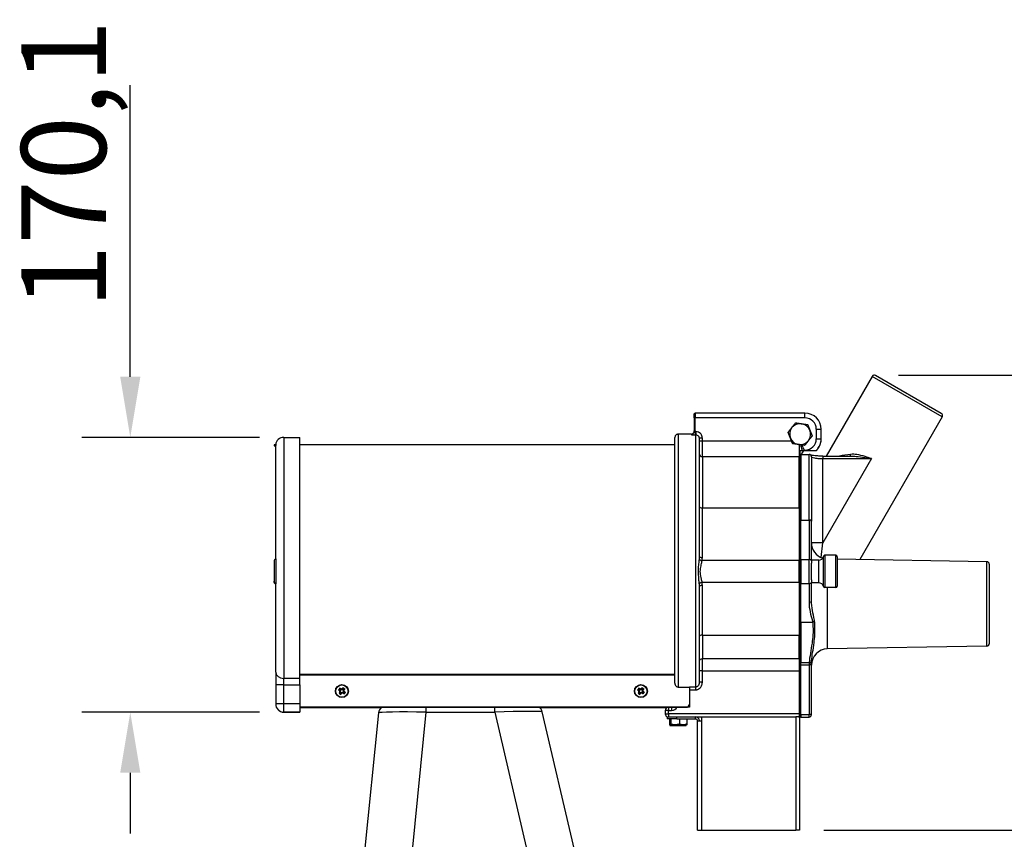
# Model space of a CAD drawing. Units: millimetres. Extents: x 50726 to 52738, y 2278 to 3965.
# Drawn here: x 51480 to 52090, y 3458 to 3965 of the extents above; entities that cross this region are included whole.
import ezdxf

# ---------------------------------------------------------------- set-up
doc = ezdxf.new("R2010")
doc.units = ezdxf.units.MM
doc.header["$LTSCALE"] = 15
doc.layers.add('B2 linhas de cota', color=7, linetype='Continuous', lineweight=25)
doc.styles.add('3_5', font='isocpeur.ttf')
doc.dimstyles.new('Siemsen Cota', dxfattribs={"dimscale": 15, "dimtxt": 3.5, "dimasz": 2.5, "dimexe": 2, "dimexo": 1, "dimgap": 0.3, "dimtad": 1, "dimdec": 1, "dimrnd": 1e-08, "dimtxsty": '3_5', "dimcen": 0.09, "dimdle": 10, "dimclrd": 7, "dimclre": 7, "dimclrt": 7, "dimadec": 0, "dimazin": 2, "dimtfac": 0.714286, "dimtdec": 3, "dimtmove": 0, "dimatfit": 3, "dimfxl": 0, "dimtolj": 1, "dimtzin": 0, "dimlwd": -1, "dimlwe": -1, "dimarcsym": 0})

# ---------------------------------------------------------------- blocks, each defined once
blk = doc.blocks.new('*D68')
at = {"layer": 'B2 linhas de cota', "color": 7}
for p, q in [((52024.2, 3744.98), (52413.68, 3744.98)), ((52383.68, 3707.48), (52383.68, 3390.2)), ((52002.8, 3352.7), (52413.68, 3352.7))]:
    blk.add_line(p, q, dxfattribs=at)
for points in [[(52377.43, 3707.48), (52389.93, 3707.48), (52383.68, 3744.98)], [(52377.43, 3390.2), (52389.93, 3390.2), (52383.68, 3352.7)]]:
    blk.add_solid(points, dxfattribs=at)
at = {"layer": 'Defpoints', "color": 0}
for p in [(52009.2, 3744.98), (51987.8, 3352.7), (52383.68, 3352.7)]:
    blk.add_point(p, dxfattribs=at)
at = {"layer": 'B2 linhas de cota', "color": 7, "insert": (52316.18, 3471.4), "char_height": 52.5, "attachment_point": 1, "rotation": 90, "style": '3_5'}
blk.add_mtext('\\A1;392,3', dxfattribs=at)
blk = doc.blocks.new('*D74')
at = {"layer": 'B2 linhas de cota', "color": 7}
for p, q in [((51548.83, 3744), (51548.83, 3924.37)), ((51628.8, 3706.5), (51518.83, 3706.5)), ((51628.8, 3536.43), (51518.83, 3536.43)), ((51548.83, 3498.93), (51548.83, 3461.43))]:
    blk.add_line(p, q, dxfattribs=at)
for points in [[(51542.58, 3744), (51555.08, 3744), (51548.83, 3706.5)], [(51542.58, 3498.93), (51555.08, 3498.93), (51548.83, 3536.43)]]:
    blk.add_solid(points, dxfattribs=at)
at = {"layer": 'Defpoints', "color": 0}
for p in [(51643.8, 3706.5), (51548.83, 3536.43), (51643.8, 3536.43)]:
    blk.add_point(p, dxfattribs=at)
at = {"layer": 'B2 linhas de cota', "color": 7, "insert": (51481.33, 3786), "char_height": 52.5, "attachment_point": 1, "rotation": 90, "style": '3_5'}
blk.add_mtext('\\A1;170,1', dxfattribs=at)
blk = doc.blocks.new('*D78')
at = {"layer": 'B2 linhas de cota', "color": 7}
for p, q in [((52197.68, 3501), (52197.68, 3538.5)), ((51978, 3463.5), (52227.68, 3463.5)), ((52002.8, 3352.7), (52227.68, 3352.7)), ((52197.68, 3315.2), (52197.68, 3128.9))]:
    blk.add_line(p, q, dxfattribs=at)
for points in [[(52191.43, 3501), (52203.93, 3501), (52197.68, 3463.5)], [(52191.43, 3315.2), (52203.93, 3315.2), (52197.68, 3352.7)]]:
    blk.add_solid(points, dxfattribs=at)
at = {"layer": 'Defpoints', "color": 0}
for p in [(51963, 3463.5), (51987.8, 3352.7), (52197.68, 3352.7)]:
    blk.add_point(p, dxfattribs=at)
at = {"layer": 'B2 linhas de cota', "color": 7, "insert": (52130.18, 3133.4), "char_height": 52.5, "attachment_point": 1, "rotation": 90, "style": '3_5'}
blk.add_mtext('\\A1;110,8', dxfattribs=at)

msp = doc.modelspace()

# ---------------------------------------------------------------- linework, layer by layer
for p, q in [((52007.9, 3744.23), (51979.4, 3694.86)), ((52051.2, 3719.23), (52007.9, 3744.23)), ((52050.65, 3721.27), (52009.95, 3744.77)), ((51897.8, 3718.5), (51897.8, 3721)), ((51897.8, 3718.5), (51897.8, 3710.25)), ((51898.3, 3718.5), (51897.8, 3718.5)), ((51898.3, 3721.5), (51898.3, 3718.5)), ((51966.3, 3721.5), (51898.3, 3721.5)), ((51898.3, 3710.03), (51898.3, 3718.5)), ((51966.3, 3718.5), (51898.3, 3718.5)), ((51966.3, 3718.5), (51966.3, 3721.5)), ((52051.2, 3719.23), (52000.21, 3630.91)), ((51973.3, 3711.5), (51973.3, 3705.55)), ((51973.3, 3711.5), (51976.3, 3711.5)), ((51976.3, 3705.55), (51976.3, 3711.5)), ((51643.8, 3706.5), (51653.8, 3706.5)), ((51643.8, 3706.5), (51643.8, 3557.31)), ((51653.8, 3557.31), (51653.8, 3706.5)), ((51885.8, 3554.41), (51885.8, 3706.5)), ((51887.8, 3708.42), (51887.8, 3552.02)), ((51895.8, 3708.5), (51895.55, 3708.5)), ((51895.8, 3708.26), (51895.8, 3708.5)), ((51898.3, 3710.03), (51898.3, 3708.04)), ((51898.8, 3710.03), (51898.3, 3710.03)), ((51898.3, 3708.04), (51898.8, 3708.04)), ((51898.8, 3710.03), (51898.8, 3708.04)), ((51898.8, 3551.97), (51898.8, 3708.04)), ((51902.8, 3706.01), (51900.8, 3706.01)), ((51900.8, 3706.01), (51900.8, 3633.16)), ((51902.8, 3704.23), (51900.8, 3704.23)), ((51902.8, 3704.23), (51902.8, 3706.01)), ((51902.8, 3694.44), (51902.8, 3704.23)), ((51958.01, 3704.23), (51902.8, 3704.23)), ((51973.3, 3705.55), (51976.3, 3705.55)), ((51976.3, 3705.46), (51976.3, 3705.55)), ((51976.3, 3705.46), (51976.3, 3705.46)), ((51637.8, 3701.9), (51637.8, 3701.68)), ((51638.81, 3701.9), (51637.8, 3701.9)), ((51637.8, 3701.68), (51637.8, 3701.28)), ((51637.8, 3701.26), (51637.8, 3701.28)), ((51638.8, 3631.35), (51638.8, 3701.12)), ((51638.81, 3701.9), (51638.81, 3701.53)), ((51885.8, 3701.9), (51653.8, 3701.9)), ((51962.8, 3702), (51962.8, 3694.44)), ((51963.3, 3698.38), (51964.47, 3698.38)), ((51963.3, 3694.38), (51963.3, 3698.38)), ((51964.47, 3698.38), (51965.28, 3698.38)), ((51965.81, 3698.55), (51965.28, 3698.38)), ((51965.28, 3698.38), (51965.9, 3698.38)), ((51966.3, 3698.55), (51965.81, 3698.55)), ((51965.9, 3698.38), (51966.3, 3698.38)), ((51966.3, 3698.55), (51966.3, 3698.38)), ((51966.3, 3698.38), (51973.26, 3698.38)), ((51973.26, 3698.38), (51973.36, 3698.38)), ((51975.08, 3700.69), (51975.05, 3700.71)), ((51902.8, 3694.44), (51902.8, 3662.82)), ((51962.8, 3694.44), (51902.8, 3694.44)), ((51962.8, 3662.82), (51962.8, 3694.44)), ((51963.3, 3694.38), (51963.3, 3662.78)), ((51963.8, 3695.97), (51963.8, 3655.35)), ((51963.8, 3695.97), (51968.8, 3695.97)), ((51968.8, 3655.35), (51968.8, 3695.97)), ((51970.3, 3694.47), (51970.3, 3654.69)), ((51977.3, 3694.86), (51977.3, 3693.36)), ((51977.3, 3694.86), (51994.99, 3694.86)), ((51977.3, 3693.36), (52007.4, 3693.36)), ((52007.4, 3693.36), (51977.3, 3641.23)), ((51977.3, 3641.23), (51977.3, 3693.36)), ((51902.8, 3632.08), (51902.8, 3662.82)), ((51902.8, 3662.82), (51962.8, 3662.82)), ((51962.8, 3662.82), (51962.8, 3630.28)), ((51963.3, 3652.31), (51963.3, 3662.78)), ((51963.3, 3642.47), (51963.3, 3652.07)), ((51963.3, 3652.07), (51963.45, 3652.07)), ((51963.8, 3630.91), (51963.8, 3655.35)), ((51963.8, 3655.35), (51968.8, 3655.35)), ((51968.8, 3655.35), (51968.8, 3630.91)), ((51970.3, 3654.49), (51970.3, 3654.69)), ((51970.3, 3630.05), (51970.3, 3654.49)), ((51963.3, 3642.47), (51963.3, 3630.86)), ((51977.3, 3641.23), (51970.3, 3641.23)), ((51976.38, 3632.06), (51977.3, 3641.23)), ((51638.81, 3631.36), (51638.81, 3615.87)), ((51977.7, 3614.25), (51977.7, 3632.75)), ((51978.67, 3633.5), (51978.67, 3613.5)), ((51985.3, 3633.5), (51978.67, 3633.5)), ((51985.3, 3613.5), (51985.3, 3633.5)), ((51986.3, 3632.5), (51986.3, 3614.5)), ((52078.83, 3629.54), (51986.3, 3631.16)), ((51637.8, 3629.61), (51637.8, 3617.61)), ((51962.8, 3630.28), (51902.68, 3630.28)), ((51962.8, 3616.72), (51962.8, 3630.28)), ((51963.3, 3616.05), (51963.3, 3630.86)), ((51963.8, 3630.91), (51963.8, 3616)), ((51963.8, 3630.91), (51968.8, 3630.91)), ((51968.8, 3616), (51968.8, 3630.91)), ((51974.8, 3630.5), (51970.3, 3630.5)), ((51970.3, 3630.05), (51970.3, 3628.6)), ((51970.3, 3618.44), (51970.3, 3628.6)), ((51974.8, 3616.5), (51974.8, 3630.5)), ((52078.83, 3577.33), (52078.83, 3629.54)), ((52080.3, 3628.04), (52080.3, 3578.83)), ((51637.8, 3617.61), (51637.8, 3617.61)), ((51637.8, 3617.38), (51637.8, 3617.61)), ((51637.8, 3617.38), (51637.8, 3617.38)), ((51638.8, 3561.3), (51638.8, 3615.88)), ((51900.8, 3613.84), (51900.8, 3555.09)), ((51962.8, 3616.72), (51902.68, 3616.72)), ((51902.8, 3584.18), (51902.8, 3614.92)), ((51962.8, 3616.72), (51962.8, 3584.18)), ((51963.3, 3616.05), (51963.3, 3605.05)), ((51963.8, 3592.21), (51963.8, 3616)), ((51963.8, 3616), (51968.8, 3616)), ((51968.8, 3616), (51968.8, 3604.44)), ((51970.3, 3618.44), (51970.3, 3616.86)), ((51970.3, 3605.3), (51970.3, 3616.86)), ((51974.8, 3616.5), (51970.3, 3616.5)), ((51985.3, 3613.5), (51978.67, 3613.5)), ((51980.12, 3613.5), (51980.12, 3575.61)), ((51963.3, 3584.21), (51963.3, 3605.05)), ((51963.8, 3592.21), (51963.8, 3567.22)), ((51963.8, 3592.21), (51971.07, 3592.21)), ((51902.8, 3584.18), (51902.8, 3569.46)), ((51902.8, 3584.18), (51962.8, 3584.18)), ((51962.8, 3569.46), (51962.8, 3584.18)), ((51963.3, 3584.21), (51963.3, 3569.51)), ((52078.83, 3577.33), (51980.12, 3575.61)), ((51902.8, 3562.01), (51902.8, 3569.46)), ((51962.8, 3569.46), (51902.8, 3569.46)), ((51962.8, 3569.46), (51962.8, 3562.01)), ((51963.3, 3562.01), (51963.3, 3569.51)), ((51963.8, 3565.67), (51963.3, 3565.67)), ((51963.8, 3565.67), (51963.8, 3567.22)), ((51963.8, 3567.22), (51968.89, 3567.22)), ((51963.8, 3534.97), (51963.8, 3565.67)), ((51963.8, 3565.67), (51968.8, 3565.67)), ((51968.8, 3566.21), (51968.8, 3565.67)), ((51968.8, 3565.67), (51968.8, 3534.97)), ((51970.3, 3565.67), (51968.8, 3565.67)), ((51970.3, 3565.67), (51970.3, 3566.61)), ((51970.3, 3534.97), (51970.3, 3565.67)), ((51638.8, 3561.3), (51638.8, 3553.31)), ((51653.8, 3559.91), (51885.8, 3559.91)), ((51653.8, 3559.59), (51885.8, 3559.59)), ((51902.8, 3562.01), (51900.8, 3562.01)), ((51902.8, 3555.09), (51902.8, 3562.01)), ((51902.8, 3562.01), (51962.8, 3562.01)), ((51962.8, 3562.01), (51963.3, 3562.01)), ((51962.8, 3562.01), (51962.8, 3535.5)), ((51963.3, 3535.5), (51963.3, 3562.01)), ((51638.8, 3553.31), (51638.8, 3541.56)), ((51643.8, 3553.32), (51643.8, 3557.31)), ((51653.8, 3557.31), (51643.8, 3557.31)), ((51643.8, 3541.57), (51643.8, 3553.32)), ((51643.8, 3553.32), (51653.8, 3553.32)), ((51653.8, 3553.32), (51653.8, 3557.31)), ((51653.8, 3553.32), (51653.8, 3541.57)), ((51887.8, 3552.02), (51894.8, 3552.02)), ((51894.8, 3551.97), (51894.8, 3552.02)), ((51898.8, 3551.97), (51894.8, 3551.97)), ((51894.8, 3551.97), (51894.8, 3551.81)), ((51894.8, 3551.81), (51894.8, 3541.5)), ((51898.8, 3550.29), (51898.8, 3551.97)), ((51902.8, 3555.09), (51900.8, 3555.09)), ((51678.33, 3548.18), (51678.87, 3548.89)), ((51678.47, 3550.97), (51679.19, 3550.43)), ((51678.74, 3549.81), (51678.74, 3549.82)), ((51679.36, 3550.45), (51678.76, 3549.64)), ((51678.85, 3549.06), (51679.65, 3548.46)), ((51678.87, 3548.9), (51678.87, 3548.89)), ((51679.19, 3550.43), (51679.36, 3550.45)), ((51679.19, 3550.43), (51679.19, 3550.43)), ((51679.94, 3550.54), (51679.36, 3550.45)), ((51679.49, 3548.44), (51679.48, 3548.44)), ((51680.11, 3550.56), (51679.94, 3550.54)), ((51680.75, 3549.94), (51679.94, 3550.54)), ((51680.11, 3550.56), (51680.65, 3551.28)), ((51680.11, 3550.56), (51680.11, 3550.57)), ((51680.11, 3550.56), (51680.11, 3550.57)), ((51680.24, 3548.55), (51680.84, 3549.35)), ((51680.73, 3550.11), (51680.73, 3550.1)), ((51680.73, 3550.1), (51680.75, 3549.94)), ((51680.84, 3549.35), (51680.75, 3549.94)), ((51680.86, 3549.19), (51680.84, 3549.35)), ((51680.86, 3549.19), (51680.86, 3549.19)), ((51680.86, 3549.19), (51680.86, 3549.19)), ((51680.86, 3549.19), (51681.58, 3548.65)), ((51863.33, 3548.18), (51863.87, 3548.89)), ((51863.47, 3550.97), (51864.19, 3550.43)), ((51863.74, 3549.81), (51863.74, 3549.82)), ((51864.36, 3550.45), (51863.76, 3549.64)), ((51863.85, 3549.06), (51864.65, 3548.46)), ((51863.87, 3548.9), (51863.87, 3548.89)), ((51864.19, 3550.43), (51864.36, 3550.45)), ((51864.19, 3550.43), (51864.19, 3550.43)), ((51864.94, 3550.54), (51864.36, 3550.45)), ((51864.49, 3548.44), (51864.48, 3548.44)), ((51865.11, 3550.56), (51864.94, 3550.54)), ((51865.75, 3549.94), (51864.94, 3550.54)), ((51865.11, 3550.56), (51865.65, 3551.28)), ((51865.11, 3550.56), (51865.11, 3550.57)), ((51865.11, 3550.56), (51865.11, 3550.57)), ((51865.24, 3548.55), (51865.84, 3549.35)), ((51865.73, 3550.11), (51865.73, 3550.1)), ((51865.73, 3550.1), (51865.75, 3549.94)), ((51865.84, 3549.35), (51865.75, 3549.94)), ((51865.86, 3549.19), (51865.84, 3549.35)), ((51865.86, 3549.19), (51865.86, 3549.19)), ((51865.86, 3549.19), (51865.86, 3549.19)), ((51865.86, 3549.19), (51866.58, 3548.65)), ((51894.8, 3550.29), (51898.8, 3550.29)), ((51638.8, 3541.56), (51638.8, 3541.43)), ((51653.8, 3541.57), (51643.8, 3541.57)), ((51643.8, 3536.56), (51643.8, 3541.57)), ((51653.8, 3541.57), (51653.8, 3536.56)), ((51894.8, 3541.5), (51894.8, 3539.5)), ((51894.8, 3541.5), (51894.8, 3541.5)), ((51643.8, 3536.43), (51643.8, 3536.56)), ((51643.8, 3536.56), (51653.8, 3536.56)), ((51653.8, 3536.43), (51643.8, 3536.43)), ((51643.8, 3536.43), (51653.8, 3536.43)), ((51892.8, 3539.5), (51653.8, 3539.5)), ((51653.8, 3539.5), (51892.8, 3539.5)), ((51653.8, 3539.36), (51704.15, 3539.36)), ((51653.8, 3539.36), (51704.15, 3539.36)), ((51653.8, 3536.56), (51653.8, 3536.43)), ((51702.35, 3536), (51693.56, 3448.09)), ((51723.41, 3450.95), (51731.96, 3536.47)), ((51731.96, 3536.47), (51731.96, 3539.5)), ((51731.96, 3536.47), (51774.3, 3536.47)), ((51774.3, 3536.47), (51774.3, 3539.5)), ((51774.3, 3536.47), (51794.42, 3450.22)), ((51802, 3539.36), (51881.07, 3539.36)), ((51802.01, 3539.36), (51881.07, 3539.36)), ((51823.64, 3451.19), (51803.7, 3536.63)), ((51881.8, 3537.5), (51879.8, 3537.5)), ((51879.8, 3537.5), (51879.8, 3535.5)), ((51879.8, 3535.5), (51881.8, 3535.5)), ((51881.8, 3539.5), (51881.8, 3537.5)), ((51881.8, 3537.5), (51883.8, 3537.5)), ((51881.8, 3535.5), (51881.8, 3537.5)), ((51881.8, 3535.5), (51881.8, 3533.5)), ((51962.8, 3535.5), (51881.8, 3535.5)), ((51883.8, 3539.5), (51883.8, 3537.5)), ((51892.8, 3539.5), (51892.8, 3539.5)), ((51894.8, 3539.5), (51892.85, 3539.5)), ((51962.8, 3535.5), (51963.3, 3535.5)), ((51962.8, 3535.5), (51962.8, 3533.5)), ((51963.3, 3535.5), (51963.3, 3535.07)), ((51963.3, 3535.07), (51963.3, 3534.97)), ((51963.3, 3533.56), (51963.3, 3534.97)), ((51963.8, 3534.97), (51963.3, 3534.97)), ((51963.3, 3533.5), (51963.3, 3533.56)), ((51963.8, 3534.97), (51963.8, 3533.47)), ((51963.8, 3534.97), (51968.8, 3534.97)), ((51968.8, 3533.47), (51968.8, 3534.97)), ((51970.3, 3534.97), (51968.8, 3534.97)), ((51881, 3533.5), (51881.8, 3533.5)), ((51881, 3533.5), (51881, 3532.3)), ((51887, 3532.3), (51881, 3532.3)), ((51881.8, 3533.5), (51902.2, 3533.5)), ((51882.46, 3532.3), (51882.46, 3529.24)), ((51882.46, 3529.24), (51882.46, 3528.74)), ((51882.8, 3528.8), (51882.76, 3528.82)), ((51882.8, 3528.3), (51882.76, 3528.32)), ((51882.8, 3528.8), (51882.84, 3528.8)), ((51882.8, 3528.3), (51882.84, 3528.3)), ((51882.84, 3528.8), (51885.89, 3528.8)), ((51882.84, 3528.3), (51885.89, 3528.3)), ((51883.22, 3532.3), (51883.22, 3529.24)), ((51883.22, 3528.8), (51883.22, 3528.74)), ((51885.89, 3528.8), (51890.85, 3528.8)), ((51885.89, 3528.3), (51890.85, 3528.3)), ((51887, 3532.3), (51887, 3533.5)), ((51887, 3532.3), (51898.6, 3532.3)), ((51888.56, 3532.3), (51888.56, 3529.24)), ((51888.56, 3528.8), (51888.56, 3528.74)), ((51890.85, 3528.8), (51892.8, 3528.8)), ((51890.85, 3528.3), (51892.8, 3528.3)), ((51892.8, 3528.8), (51892.84, 3528.82)), ((51892.8, 3528.3), (51892.84, 3528.32)), ((51893.13, 3532.3), (51893.13, 3529.24)), ((51893.13, 3529.24), (51893.13, 3528.74)), ((51898.6, 3532.3), (51898.6, 3533.5)), ((51899.8, 3531.1), (51902.2, 3531.1)), ((51899.8, 3463.5), (51899.8, 3531.1)), ((51902.2, 3533.5), (51902.2, 3531.1)), ((51902.2, 3533.5), (51960.6, 3533.5)), ((51902.2, 3531.1), (51902.2, 3463.5)), ((51962.39, 3533.5), (51960.6, 3533.5)), ((51960.6, 3533.5), (51960.6, 3463.5)), ((51962.39, 3533.5), (51962.8, 3533.5)), ((51963, 3533.5), (51962.8, 3533.5)), ((51963, 3533.5), (51963, 3463.5)), ((51963.3, 3533.5), (51963, 3533.5)), ((51963.8, 3533.47), (51968.8, 3533.47)), ((51899.8, 3463.5), (51902.2, 3463.5)), ((51902.2, 3463.5), (51960.6, 3463.5)), ((51963, 3463.5), (51960.6, 3463.5))]:
    msp.add_line(p, q)
for centre, radius, start, end in [((52009.2, 3743.48), 1.5, 60, 150), ((51898.3, 3721), 0.5, 90, 180), ((51966.3, 3711.5), 10, 0, 90), ((51966.3, 3711.5), 7, 0, 90), ((52049.9, 3719.98), 1.5, 330, 60), ((51895.8, 3710.5), 2, 270, 0), ((51963.3, 3708.5), 6.5, 141.79569, 201.79569), ((51963.3, 3708.5), 6.5, 81.79569, 141.79569), ((51963.3, 3708.5), 6.5, 21.79569, 81.79569), ((51963.3, 3708.5), 6.5, 321.79569, 21.79569), ((51643.8, 3701.5), 5, 90, 175.41143), ((51887.8, 3706.5), 2, 129.9291, 180), ((51963.3, 3708.5), 6.5, 201.79569, 261.79569), ((51963.3, 3708.5), 6.5, 261.79569, 321.79569), ((51966.3, 3705.55), 7, 270, 0), ((51966.3, 3705.55), 10, 314.14891, 0), ((51966.3, 3705.46), 10, 331.47375, 0), ((51968.55, 3694.13), 5, 121.85606, 158.39564), ((51963.8, 3694.47), 1.5, 90, 109.47122), ((51968.8, 3694.47), 1.5, 0, 90), ((51980.3, 3641.26), 10, 180, 252.15152), ((51974.8, 3633.5), 3, 270, 345.52249), ((51978.67, 3632.5), 1, 90, 165.52249), ((51985.3, 3632.5), 1, 0, 90), ((52078.8, 3628.04), 1.5, 0, 89), ((51974.8, 3613.5), 3, 14.47751, 90), ((51978.67, 3614.5), 1, 194.47751, 270), ((51985.3, 3614.5), 1, 270, 0), ((52078.8, 3578.83), 1.5, 271, 0), ((51980.3, 3565.61), 10, 91, 180), ((51643.8, 3541.43), 5, 180, 270), ((51707.32, 3535.5), 5, 126.88115, 174.28941), ((51798.83, 3535.5), 5, 13.13402, 53.11885), ((51881.8, 3537.5), 2, 91.39088, 180), ((51881.8, 3535.5), 2, 180, 270), ((51883.8, 3541.5), 4, 270, 329.99025), ((51962.8, 3535.5), 2, 270, 284.47751), ((51963.8, 3534.97), 1.5, 250.52878, 270), ((51968.8, 3534.97), 1.5, 270, 0), ((51898.6, 3531.1), 2.4, 0, 90), ((51898.6, 3531.1), 1.2, 0, 90)]:
    msp.add_arc(centre, radius, start, end)
for centre, major_axis, ratio, start_param, end_param in [((51895.8, 3710.25), (2, 0), 0.997205, 4.712389, 6.283185), ((51902.8, 3696.4), (-2, 0), 0.978539, 0, 1.570796), ((51962.8, 3692.48), (-2, 0), 0.978539, 4.459709, 4.712389), ((51993.85, 3696.32), (0.13, -1.49), 0.426853, 0.202765, 1.281964), ((51902.8, 3663.9), (-2, 0), 0.542326, 0, 1.570796), ((51962.8, 3661.73), (-2, 0), 0.542326, 4.459709, 4.712389), ((51968.8, 3654.69), (1.5, 0), 0.439713, 0, 1.570796), ((51968.8, 3654.49), (1.5, 0), 0.572066, 0, 1.570796), ((51902.68, 3631.36), (-1.98, 0.27), 0.53879, 0.289359, 1.644259), ((51902.8, 3633.16), (-2, 0), 0.542326, 0, 1.570796), ((51962.8, 3629.19), (-2, 0), 0.542326, 4.459709, 4.712389), ((51963.8, 3630.05), (1.5, 0), 0.572066, 1.570796, 1.910633), ((51968.8, 3630.05), (1.5, 0), 0.572066, 0, 1.570796), ((51902.68, 3615.63), (-1.98, -0.27), 0.53879, 4.638926, 5.993826), ((51902.8, 3613.84), (-2, 0), 0.542326, 4.712389, 6.283185), ((51962.8, 3617.8), (-2, 0), 0.542326, 1.570796, 1.823477), ((51963.8, 3616.86), (1.5, 0), 0.575085, 4.372552, 4.712389), ((51968.8, 3616.86), (1.5, 0), 0.575085, 4.712389, 6.283185), ((51968.8, 3605.3), (1.5, 0), 0.575085, 4.712389, 6.283185), ((51902.8, 3583.09), (-2, 0), 0.542326, 4.712389, 6.283185), ((51962.8, 3585.26), (-2, 0), 0.542326, 1.570796, 1.823477), ((51902.8, 3567.97), (-2, 0), 0.745356, 4.712389, 6.283185), ((51962.8, 3570.95), (-2, 0), 0.745356, 1.570796, 1.823477), ((51963.8, 3568.39), (1.5, 0), 0.775887, 4.372552, 4.712389), ((51968.8, 3566.61), (1.5, 0), 0.267702, 4.712389, 6.283185), ((51968.89, 3568.39), (1.5, -0.12), 0.774914, 4.773867, 6.230092), ((51643.8, 3561.3), (-5, 0), 0.797385, 0, 1.570796), ((51643.8, 3553.31), (-5, 0), 0.001501, 4.712389, 6.283185), ((51680.66, 3548.85), (-3.79, -5.1), 0.500499, 4.602443, 4.819554), ((51679.39, 3548.94), (5.17, -3.85), 0.001204, 1.75302, 1.9005), ((51679.25, 3549.9), (-3.85, -5.17), 0.000897, 4.892512, 5.039991), ((51680.44, 3550.36), (5.1, -3.79), 0.498679, 4.602799, 4.81991), ((51679.57, 3549.19), (-4.94, 3.68), 0.001204, 4.883027, 5.033089), ((51679.49, 3549.72), (3.68, 4.94), 0.000897, 1.739334, 1.889395), ((51678.5, 3549.3), (0.92, -6.28), 0.000217, 1.51956, 1.625004), ((51680.03, 3549.8), (4.94, -3.68), 0.001204, 1.741435, 1.891496), ((51680.21, 3550.05), (-5.17, 3.85), 0.001204, 4.894613, 5.042092), ((51678.8, 3549.35), (-0.88, 6.03), 0.000217, 4.638318, 4.789431), ((51669.79, 3610.97), (9.63, -65.81), 0.00006, 0.338621, 0.33884), ((51680.11, 3549.26), (-3.68, -4.94), 0.000897, 4.880926, 5.030988), ((51680.35, 3549.08), (3.85, 5.17), 0.000897, 1.750919, 1.898399), ((51741.28, 3559.51), (-65.81, -9.63), 0.000409, 5.944695, 5.944913), ((51679.65, 3550.49), (6.03, 0.88), 0.001486, 1.495022, 1.646136), ((51679.61, 3550.79), (-6.28, -0.92), 0.001486, 4.65945, 4.764893), ((51679.94, 3548.5), (-6.03, -0.88), 0.001486, 4.636615, 4.787728), ((51679.99, 3548.2), (6.28, 0.92), 0.001486, 1.517857, 1.623301), ((51679.25, 3549.9), (-3.85, -5.17), 0.000897, 4.382378, 4.529858), ((51679.49, 3549.72), (3.68, 4.94), 0.000897, 1.249789, 1.399851), ((51679.39, 3548.94), (5.17, -3.85), 0.001204, 1.242886, 1.390366), ((51679.57, 3549.19), (-4.94, 3.68), 0.001204, 4.393483, 4.543544), ((51618.32, 3539.48), (65.81, 9.63), 0.000409, 0.338153, 0.338371), ((51679.16, 3548.63), (-5.1, 3.8), 0.500765, 4.604869, 4.82198), ((51680.11, 3549.26), (-3.68, -4.94), 0.000897, 4.391382, 4.541443), ((51689.81, 3488.02), (-9.63, 65.81), 0.00006, 5.945163, 5.945381), ((51680.8, 3549.64), (0.88, -6.03), 0.000217, 1.496725, 1.647839), ((51680.03, 3549.8), (4.94, -3.68), 0.001204, 1.25189, 1.401951), ((51680.35, 3549.08), (3.85, 5.17), 0.000897, 1.240786, 1.388265), ((51681.09, 3549.68), (-0.92, 6.28), 0.000217, 4.661153, 4.766596), ((51678.93, 3550.14), (3.8, 5.1), 0.498945, 4.605223, 4.822334), ((51680.21, 3550.05), (-5.17, 3.85), 0.001204, 4.384479, 4.531959), ((51865.66, 3548.85), (-3.79, -5.1), 0.500499, 4.602443, 4.819554), ((51864.39, 3548.94), (5.17, -3.85), 0.001204, 1.75302, 1.9005), ((51864.25, 3549.9), (-3.85, -5.17), 0.000897, 4.892512, 5.039991), ((51865.44, 3550.36), (5.1, -3.79), 0.498679, 4.602799, 4.81991), ((51864.57, 3549.19), (-4.94, 3.68), 0.001204, 4.883027, 5.033089), ((51864.49, 3549.72), (3.68, 4.94), 0.000897, 1.739334, 1.889395), ((51863.5, 3549.3), (0.92, -6.28), 0.000217, 1.51956, 1.625004), ((51865.03, 3549.8), (4.94, -3.68), 0.001204, 1.741435, 1.891496), ((51865.21, 3550.05), (-5.17, 3.85), 0.001204, 4.894613, 5.042092), ((51863.8, 3549.35), (-0.88, 6.03), 0.000217, 4.638318, 4.789431), ((51854.79, 3610.97), (9.63, -65.81), 0.00006, 0.338621, 0.33884), ((51865.11, 3549.26), (-3.68, -4.94), 0.000897, 4.880926, 5.030988), ((51865.35, 3549.08), (3.85, 5.17), 0.000897, 1.750919, 1.898399), ((51926.28, 3559.51), (-65.81, -9.63), 0.000409, 5.944695, 5.944913), ((51864.65, 3550.49), (6.03, 0.88), 0.001486, 1.495022, 1.646136), ((51864.61, 3550.79), (-6.28, -0.92), 0.001486, 4.65945, 4.764893), ((51864.94, 3548.5), (-6.03, -0.88), 0.001486, 4.636615, 4.787728), ((51864.99, 3548.2), (6.28, 0.92), 0.001486, 1.517857, 1.623301), ((51864.25, 3549.9), (-3.85, -5.17), 0.000897, 4.382378, 4.529858), ((51864.49, 3549.72), (3.68, 4.94), 0.000897, 1.249789, 1.399851), ((51864.39, 3548.94), (5.17, -3.85), 0.001204, 1.242886, 1.390366), ((51864.57, 3549.19), (-4.94, 3.68), 0.001204, 4.393483, 4.543544), ((51803.32, 3539.48), (65.81, 9.63), 0.000409, 0.338153, 0.338371), ((51864.16, 3548.63), (-5.1, 3.8), 0.500765, 4.604869, 4.82198), ((51865.11, 3549.26), (-3.68, -4.94), 0.000897, 4.391382, 4.541443), ((51874.81, 3488.02), (-9.63, 65.81), 0.00006, 5.945163, 5.945381), ((51865.8, 3549.64), (0.88, -6.03), 0.000217, 1.496725, 1.647839), ((51865.03, 3549.8), (4.94, -3.68), 0.001204, 1.25189, 1.401951), ((51865.35, 3549.08), (3.85, 5.17), 0.000897, 1.240786, 1.388265), ((51866.09, 3549.68), (-0.92, 6.28), 0.000217, 4.661153, 4.766596), ((51863.93, 3550.14), (3.8, 5.1), 0.498945, 4.605223, 4.822334), ((51865.21, 3550.05), (-5.17, 3.85), 0.001204, 4.384479, 4.531959), ((51643.8, 3541.56), (-5, 0), 0.001501, 4.712389, 6.283185), ((51643.8, 3541.56), (-5, 0), 0.999999, 0, 1.570796), ((51643.8, 3541.43), (-5, 0), 0.999999, 0, 1.570796), ((51892.8, 3541.5), (2, 0), 0.999999, 4.712389, 6.283185), ((51892.8, 3541.5), (2, 0), 0.999999, 4.712389, 6.283185), ((51732.45, 3535.5), (30.1, -0.49), 0.032117, 1.587519, 3.138913), ((51773.16, 3535.5), (30.54, 1.13), 0.030522, 0.00594, 1.532418)]:
    msp.add_ellipse(centre, major_axis=major_axis, ratio=ratio, start_param=start_param, end_param=end_param)
for centre, major_axis in [((51679.8, 3549.5), (4, 0)), ((51679.8, 3549.5), (3.83, 0)), ((51864.8, 3549.5), (4, 0)), ((51864.8, 3549.5), (3.83, 0))]:
    msp.add_ellipse(centre, major_axis=major_axis, ratio=0.999999)
for points, knots in [([(51898.3, 3710.03), (51898.27, 3710.03), (51898.23, 3710.03), (51898.15, 3710.04), (51898.1, 3710.05), (51898, 3710.08), (51897.95, 3710.1), (51897.87, 3710.15), (51897.83, 3710.17), (51897.8, 3710.22), (51897.8, 3710.24), (51897.8, 3710.25)], [1.5636334, 1.5636334, 1.5636334, 1.5636334, 1.6117693, 1.6117693, 1.6887868, 1.6887868, 1.7827318, 1.7827318, 1.8889921, 1.8889921, 1.9546294, 1.9546294, 1.9546294, 1.9546294]), ([(51887.8, 3708.42), (51887.65, 3708.43), (51887.52, 3708.42), (51887.26, 3708.38), (51887.14, 3708.34), (51886.82, 3708.23), (51886.67, 3708.14), (51886.54, 3708.05), (51886.51, 3708.03), (51886.52, 3708.03)], [-0.6388819, -0.6388819, -0.6388819, -0.6388819, -0.5913186, -0.5913186, -0.5317495, -0.5317495, -0.4089482, -0.4089482, -0.333771, -0.333771, -0.333771, -0.333771]), ([(51895.55, 3708.5), (51895.55, 3708.5), (51895.43, 3708.49), (51894.93, 3708.47), (51894.56, 3708.45), (51893.71, 3708.42), (51893.17, 3708.4), (51892.01, 3708.38), (51891.39, 3708.37), (51890.8, 3708.37), (51890.21, 3708.37), (51889.58, 3708.38), (51888.57, 3708.4), (51888.16, 3708.41), (51887.8, 3708.42)], [-0.706388, -0.706388, -0.706388, -0.706388, -0.529249, -0.529249, -0.35211, -0.35211, -0.176055, -0.176055, 0, 0, 0, 0.176055, 0.176055, 0.308817, 0.308817, 0.308817, 0.308817]), ([(51895.8, 3708.26), (51895.8, 3708.24), (51895.83, 3708.23), (51895.98, 3708.18), (51896.14, 3708.15), (51896.57, 3708.11), (51896.82, 3708.09), (51897.32, 3708.06), (51897.56, 3708.05), (51897.98, 3708.04), (51898.14, 3708.04), (51898.3, 3708.04)], [-1.9546294, -1.9546294, -1.9546294, -1.9546294, -1.8889921, -1.8889921, -1.7827318, -1.7827318, -1.6887868, -1.6887868, -1.6117693, -1.6117693, -1.5636334, -1.5636334, -1.5636334, -1.5636334]), ([(51902.8, 3706.01), (51902.8, 3706.27), (51902.77, 3706.53), (51902.64, 3707.2), (51902.5, 3707.6), (51902.11, 3708.29), (51901.89, 3708.59), (51901.27, 3709.21), (51900.83, 3709.51), (51899.88, 3709.92), (51899.36, 3710.02), (51898.83, 3710.03), (51898.81, 3710.03), (51898.8, 3710.03)], [-0.894986, -0.894986, -0.894986, -0.894986, -0.8166988, -0.8166988, -0.6914394, -0.6914394, -0.5824357, -0.5824357, -0.4274041, -0.4274041, -0.2731705, -0.2731705, -0.2688366, -0.2688366, -0.2688366, -0.2688366]), ([(51898.8, 3708.04), (51898.81, 3708.04), (51898.81, 3708.04), (51899.08, 3708.04), (51899.34, 3707.98), (51899.81, 3707.78), (51900.04, 3707.63), (51900.34, 3707.31), (51900.46, 3707.16), (51900.65, 3706.81), (51900.72, 3706.61), (51900.79, 3706.27), (51900.8, 3706.14), (51900.8, 3706.01)], [0.2688366, 0.2688366, 0.2688366, 0.2688366, 0.2731705, 0.2731705, 0.4274041, 0.4274041, 0.5824357, 0.5824357, 0.6914394, 0.6914394, 0.8166988, 0.8166988, 0.894986, 0.894986, 0.894986, 0.894986]), ([(51637.8, 3701.68), (51637.8, 3701.66), (51637.85, 3701.64), (51638.05, 3701.59), (51638.21, 3701.57), (51638.51, 3701.55), (51638.65, 3701.53), (51638.82, 3701.53)], [0.3016803, 0.3016803, 0.3016803, 0.3016803, 0.3773122, 0.3773122, 0.4529441, 0.4529441, 0.5052761, 0.5052761, 0.5052761, 0.5052761]), ([(51638.8, 3701.12), (51638.65, 3701.13), (51638.5, 3701.14), (51638.21, 3701.17), (51638.05, 3701.19), (51637.85, 3701.23), (51637.8, 3701.26), (51637.8, 3701.28)], [0.7037109, 0.7037109, 0.7037109, 0.7037109, 0.754294, 0.754294, 0.8299289, 0.8299289, 0.9055639, 0.9055639, 0.9055639, 0.9055639]), ([(51637.8, 3701.26), (51637.8, 3701.24), (51637.85, 3701.22), (51638.05, 3701.17), (51638.21, 3701.15), (51638.5, 3701.12), (51638.65, 3701.11), (51638.8, 3701.1)], [-0.3019401, -0.3019401, -0.3019401, -0.3019401, -0.2263051, -0.2263051, -0.1506702, -0.1506702, -0.1000871, -0.1000871, -0.1000871, -0.1000871]), ([(51638.8, 3701.12), (51638.8, 3701.17), (51638.8, 3701.21), (51638.8, 3701.35), (51638.81, 3701.44), (51638.81, 3701.53)], [0.09407725, 0.09407725, 0.09407725, 0.09407725, 0.1014771, 0.1014771, 0.1161835, 0.1161835, 0.1161835, 0.1161835]), ([(51963.52, 3701.9), (51963.6, 3701.62), (51963.68, 3701.35), (51964.04, 3700.14), (51964.28, 3699.24), (51964.47, 3698.38)], [0.2344758, 0.2344758, 0.2344758, 0.2344758, 0.3199049, 0.3199049, 0.612726, 0.612726, 0.612726, 0.612726]), ([(51965.81, 3698.55), (51965.48, 3699.57), (51965.01, 3700.54), (51964.43, 3701.58), (51964.37, 3701.68), (51964.31, 3701.78)], [-0.6410433, -0.6410433, -0.6410433, -0.6410433, -0.3199049, -0.3199049, -0.2847545, -0.2847545, -0.2847545, -0.2847545]), ([(51973.36, 3698.38), (51973.62, 3698.64), (51973.86, 3698.91), (51974.46, 3699.66), (51974.8, 3700.16), (51975.08, 3700.69)], [-0.2026461, -0.2026461, -0.2026461, -0.2026461, -0.1258536, -0.1258536, 0, 0, 0, 0]), ([(51977.3, 3694.86), (51976.46, 3694.86), (51975.62, 3694.89), (51974.02, 3694.98), (51973.26, 3695.04), (51971.88, 3695.19), (51971.27, 3695.28), (51970.39, 3695.43), (51970.07, 3695.5), (51969.84, 3695.55)], [0, 0, 0, 0, 0.2595507, 0.2595507, 0.5213979, 0.5213979, 0.7867705, 0.7867705, 0.9925676, 0.9925676, 0.9925676, 0.9925676]), ([(51970.3, 3694.36), (51970.3, 3694.31), (51970.4, 3694.25), (51970.93, 3694.06), (51971.51, 3693.91), (51973.06, 3693.64), (51974.02, 3693.52), (51975.79, 3693.39), (51976.54, 3693.36), (51977.3, 3693.36)], [-1.339358, -1.339358, -1.339358, -1.339358, -1.086029, -1.086029, -0.680703, -0.680703, -0.27489, -0.27489, 0, 0, 0, 0]), ([(52007.4, 3693.36), (52006.11, 3693.8), (52004.81, 3694.24), (52001.8, 3695.16), (52000.1, 3695.6), (51997.09, 3696.02), (51995.78, 3696.09), (51994.5, 3695.94)], [-0.002575, -0.002575, -0.002575, -0.002575, 0.429131, 0.429131, 1.001487, 1.001487, 1.444848, 1.444848, 1.444848, 1.444848]), ([(51994.99, 3694.86), (51995.96, 3694.86), (51996.94, 3694.82), (51999.71, 3694.59), (52001.5, 3694.35), (52004.67, 3693.84), (52006.04, 3693.6), (52007.4, 3693.36)], [-1.319244, -1.319244, -1.319244, -1.319244, -1.001487, -1.001487, -0.429131, -0.429131, 0.002575, 0.002575, 0.002575, 0.002575]), ([(51963.45, 3652.07), (51963.45, 3652.08), (51963.44, 3652.09), (51963.39, 3652.17), (51963.35, 3652.24), (51963.3, 3652.31)], [1.00597029, 1.00597029, 1.00597029, 1.00597029, 1.01001782, 1.01001782, 1.03556625, 1.03556625, 1.03556625, 1.03556625]), ([(51638.82, 3631.36), (51638.65, 3631.26), (51638.51, 3631.15), (51638.21, 3630.85), (51638.05, 3630.63), (51637.85, 3630.13), (51637.8, 3629.87), (51637.8, 3629.61)], [0.0983382, 0.0983382, 0.0983382, 0.0983382, 0.1506702, 0.1506702, 0.2263021, 0.2263021, 0.301934, 0.301934, 0.301934, 0.301934]), ([(51900.74, 3631.32), (51900.71, 3630.85), (51900.67, 3630.37), (51900.52, 3628.82), (51900.4, 3627.72), (51900.2, 3625.22), (51900.14, 3623.82), (51900.23, 3620.97), (51900.38, 3619.54), (51900.6, 3617.31), (51900.69, 3616.47), (51900.74, 3615.68)], [1.184711, 1.184711, 1.184711, 1.184711, 1.347686, 1.347686, 1.705679, 1.705679, 2.13115, 2.13115, 2.578896, 2.578896, 2.858737, 2.858737, 2.858737, 2.858737]), ([(51902.68, 3616.72), (51902.57, 3617.39), (51902.41, 3618.1), (51901.96, 3620.03), (51901.67, 3621.28), (51901.48, 3623.78), (51901.59, 3625.01), (51902, 3627.19), (51902.24, 3628.14), (51902.54, 3629.48), (51902.62, 3629.88), (51902.68, 3630.28)], [-2.858737, -2.858737, -2.858737, -2.858737, -2.578896, -2.578896, -2.13115, -2.13115, -1.705679, -1.705679, -1.347686, -1.347686, -1.184711, -1.184711, -1.184711, -1.184711]), ([(51637.8, 3617.61), (51637.8, 3617.36), (51637.85, 3617.1), (51638.05, 3616.6), (51638.21, 3616.38), (51638.51, 3616.08), (51638.65, 3615.96), (51638.82, 3615.87)], [0.3016803, 0.3016803, 0.3016803, 0.3016803, 0.3773122, 0.3773122, 0.4529441, 0.4529441, 0.5052761, 0.5052761, 0.5052761, 0.5052761]), ([(51638.8, 3615.88), (51638.65, 3615.97), (51638.5, 3616.08), (51638.21, 3616.38), (51638.05, 3616.6), (51637.85, 3617.09), (51637.8, 3617.36), (51637.8, 3617.61)], [0.7037109, 0.7037109, 0.7037109, 0.7037109, 0.754294, 0.754294, 0.8299289, 0.8299289, 0.9055639, 0.9055639, 0.9055639, 0.9055639]), ([(51638.8, 3615.65), (51638.65, 3615.74), (51638.5, 3615.85), (51638.21, 3616.14), (51638.05, 3616.37), (51637.85, 3616.86), (51637.8, 3617.13), (51637.8, 3617.38)], [0.1000865, 0.1000865, 0.1000865, 0.1000865, 0.1506702, 0.1506702, 0.2263021, 0.2263021, 0.301934, 0.301934, 0.301934, 0.301934]), ([(51637.8, 3617.38), (51637.8, 3617.13), (51637.85, 3616.86), (51638.05, 3616.37), (51638.21, 3616.14), (51638.5, 3615.85), (51638.65, 3615.74), (51638.8, 3615.65)], [-0.3019401, -0.3019401, -0.3019401, -0.3019401, -0.2263051, -0.2263051, -0.1506702, -0.1506702, -0.1000871, -0.1000871, -0.1000871, -0.1000871]), ([(51638.8, 3615.88), (51638.8, 3615.88), (51638.8, 3615.88), (51638.81, 3615.88), (51638.81, 3615.88), (51638.81, 3615.87)], [0.08446514, 0.08446514, 0.08446514, 0.08446514, 0.10803452, 0.10803452, 0.12458612, 0.12458612, 0.12458612, 0.12458612]), ([(51968.8, 3604.44), (51968.8, 3602.49), (51969.08, 3600.54), (51969.88, 3596.7), (51970.41, 3594.8), (51970.95, 3592.66), (51971.01, 3592.44), (51971.07, 3592.21)], [0, 0, 0, 0, 0.714804, 0.714804, 1.429602, 1.429602, 1.515333, 1.515333, 1.515333, 1.515333]), ([(51972.29, 3592.66), (51972.24, 3592.94), (51972.18, 3593.21), (51971.7, 3595.48), (51971.24, 3597.46), (51970.54, 3601.39), (51970.3, 3603.36), (51970.3, 3605.3)], [-1.528184, -1.528184, -1.528184, -1.528184, -1.429602, -1.429602, -0.714804, -0.714804, 0, 0, 0, 0]), ([(51971.1, 3592.21), (51971.12, 3591.97), (51971.14, 3591.73), (51971.33, 3588.95), (51971.34, 3586.46), (51971.08, 3582.4), (51970.9, 3580.77), (51970.05, 3574.78), (51969.16, 3570.76), (51968.89, 3567.22)], [-3.153023, -3.153023, -3.153023, -3.153023, -3.075668, -3.075668, -2.239199, -2.239199, -1.651922, -1.651922, 0, 0, 0, 0]), ([(51970.38, 3568.21), (51970.62, 3571.41), (51971.39, 3575.17), (51972.12, 3581.05), (51972.28, 3582.66), (51972.51, 3586.73), (51972.5, 3589.24), (51972.33, 3592.1), (51972.31, 3592.38), (51972.29, 3592.66)], [0, 0, 0, 0, 1.651922, 1.651922, 2.239199, 2.239199, 3.075668, 3.075668, 3.16553, 3.16553, 3.16553, 3.16553]), ([(51972.29, 3592.66), (51972.29, 3592.66), (51972.29, 3592.66), (51972.17, 3592.56), (51972.03, 3592.48), (51971.73, 3592.35), (51971.58, 3592.3), (51971.32, 3592.24), (51971.21, 3592.22), (51971.1, 3592.21)], [-0.1407132, -0.1407132, -0.1407132, -0.1407132, -0.1401966, -0.1401966, -0.0805696, -0.0805696, -0.0337033, -0.0337033, 0, 0, 0, 0]), ([(51968.89, 3567.22), (51968.87, 3567.1), (51968.85, 3566.95), (51968.81, 3566.61), (51968.8, 3566.41), (51968.8, 3566.21)], [-0.2162003, -0.2162003, -0.2162003, -0.2162003, -0.1115749, -0.1115749, 0, 0, 0, 0]), ([(51970.3, 3566.61), (51970.3, 3566.92), (51970.31, 3567.23), (51970.34, 3567.77), (51970.36, 3568), (51970.38, 3568.21)], [0, 0, 0, 0, 0.1115749, 0.1115749, 0.2162003, 0.2162003, 0.2162003, 0.2162003]), ([(51885.8, 3554.41), (51885.8, 3554.1), (51885.86, 3553.73), (51886.07, 3553.17), (51886.24, 3552.87), (51886.61, 3552.47), (51886.85, 3552.28), (51887.29, 3552.08), (51887.57, 3552.02), (51887.8, 3552.02)], [-0.32585, -0.32585, -0.32585, -0.32585, -0.2318994, -0.2318994, -0.1464527, -0.1464527, -0.069912, -0.069912, 0, 0, 0, 0]), ([(51898.8, 3550.29), (51898.96, 3550.29), (51899.12, 3550.3), (51899.54, 3550.36), (51899.79, 3550.42), (51900.35, 3550.64), (51900.64, 3550.8), (51901.27, 3551.27), (51901.59, 3551.6), (51902.24, 3552.51), (51902.51, 3553.15), (51902.75, 3554.23), (51902.8, 3554.66), (51902.8, 3555.09)], [0, 0, 0, 0, 0.0483409, 0.0483409, 0.1256863, 0.1256863, 0.2262353, 0.2262353, 0.3599354, 0.3599354, 0.5614276, 0.5614276, 0.6893575, 0.6893575, 0.6893575, 0.6893575]), ([(51900.8, 3555.09), (51900.8, 3554.8), (51900.78, 3554.52), (51900.65, 3553.82), (51900.52, 3553.4), (51900.19, 3552.81), (51900.04, 3552.6), (51899.72, 3552.3), (51899.57, 3552.19), (51899.29, 3552.06), (51899.17, 3552.01), (51898.96, 3551.98), (51898.88, 3551.97), (51898.8, 3551.97)], [-0.6893575, -0.6893575, -0.6893575, -0.6893575, -0.5614276, -0.5614276, -0.3599354, -0.3599354, -0.2262353, -0.2262353, -0.1256863, -0.1256863, -0.0483409, -0.0483409, 0, 0, 0, 0])]:
    msp.add_open_spline(points, degree=3, knots=knots)
for points, weights in [([(51955.87, 3709.57), (51957.11, 3711.15), (51958.19, 3712.52)], [1, 1.0379548493, 1]), ([(51958.19, 3712.52), (51959.27, 3713.89), (51960.51, 3715.47)], [1, 1.0379548493, 1]), ([(51960.51, 3715.47), (51962.5, 3715.18), (51964.23, 3714.93)], [1, 1.0379548493, 1]), ([(51964.23, 3714.93), (51965.95, 3714.68), (51967.94, 3714.4)], [1, 1.0379548493, 1]), ([(51967.94, 3714.4), (51968.69, 3712.53), (51969.33, 3710.91)], [1, 1.0379548493, 1]), ([(51969.33, 3710.91), (51969.98, 3709.29), (51970.73, 3707.43)], [1, 1.0379548493, 1]), ([(51957.26, 3706.08), (51956.62, 3707.7), (51955.87, 3709.57)], [1, 1.0379548493, 1]), ([(51958.66, 3702.6), (51957.91, 3704.47), (51957.26, 3706.08)], [1, 1.0379548493, 1]), ([(51968.41, 3704.48), (51967.33, 3703.11), (51966.09, 3701.53)], [1, 1.0379548493, 1]), ([(51970.73, 3707.43), (51969.48, 3705.85), (51968.41, 3704.48)], [1, 1.0379548493, 1]), ([(51962.37, 3702.06), (51960.65, 3702.31), (51958.66, 3702.6)], [1, 1.0379548493, 1]), ([(51966.09, 3701.53), (51964.1, 3701.82), (51962.37, 3702.06)], [1, 1.0379548493, 1]), ([(51677.72, 3550.19), (51677.87, 3550.27), (51678.02, 3550.35)], [1, 1.00025945067, 1]), ([(51678.33, 3548.18), (51678.17, 3548.21), (51678, 3548.25)], [1, 1.00025945065, 1]), ([(51678.47, 3550.97), (51678.51, 3551.13), (51678.54, 3551.3)], [1, 1.00025945066, 1]), ([(51679.11, 3547.42), (51679.03, 3547.57), (51678.95, 3547.72)], [1, 1.00025945066, 1]), ([(51680.49, 3551.58), (51680.57, 3551.43), (51680.65, 3551.28)], [1, 1.00025945064, 1]), ([(51681.12, 3548.04), (51681.09, 3547.88), (51681.06, 3547.71)], [1, 1.00025945069, 1]), ([(51681.26, 3550.83), (51681.42, 3550.79), (51681.59, 3550.76)], [1, 1.00025945063, 1]), ([(51681.88, 3548.81), (51681.73, 3548.73), (51681.58, 3548.65)], [1, 1.00025945066, 1]), ([(51862.72, 3550.19), (51862.87, 3550.27), (51863.02, 3550.35)], [1, 1.00025945067, 1]), ([(51863.33, 3548.18), (51863.17, 3548.21), (51863, 3548.25)], [1, 1.00025945065, 1]), ([(51863.47, 3550.97), (51863.51, 3551.13), (51863.54, 3551.3)], [1, 1.00025945066, 1]), ([(51864.11, 3547.42), (51864.03, 3547.57), (51863.95, 3547.72)], [1, 1.00025945066, 1]), ([(51865.49, 3551.58), (51865.57, 3551.43), (51865.65, 3551.28)], [1, 1.00025945064, 1]), ([(51866.12, 3548.04), (51866.09, 3547.88), (51866.06, 3547.71)], [1, 1.00025945069, 1]), ([(51866.26, 3550.83), (51866.42, 3550.79), (51866.59, 3550.76)], [1, 1.00025945063, 1]), ([(51866.88, 3548.81), (51866.73, 3548.73), (51866.58, 3548.65)], [1, 1.00025945066, 1]), ([(51882.46, 3529.24), (51882.67, 3528.8), (51882.84, 3528.8)], [1, 1.0379548493, 1]), ([(51882.46, 3528.74), (51882.67, 3528.3), (51882.84, 3528.3)], [1, 1.0379548493, 1]), ([(51882.84, 3528.8), (51883.02, 3528.8), (51883.22, 3529.24)], [1, 1.0379548493, 1]), ([(51882.84, 3528.3), (51883.02, 3528.3), (51883.22, 3528.74)], [1, 1.0379548493, 1]), ([(51883.22, 3529.24), (51884.65, 3528.8), (51885.89, 3528.8)], [1, 1.0379548493, 1]), ([(51883.22, 3528.74), (51884.65, 3528.3), (51885.89, 3528.3)], [1, 1.0379548493, 1]), ([(51885.89, 3528.8), (51887.13, 3528.8), (51888.56, 3529.24)], [1, 1.0379548493, 1]), ([(51885.89, 3528.3), (51887.13, 3528.3), (51888.56, 3528.74)], [1, 1.0379548493, 1]), ([(51888.56, 3529.24), (51889.78, 3528.8), (51890.85, 3528.8)], [1, 1.0379548493, 1]), ([(51888.56, 3528.74), (51889.78, 3528.3), (51890.85, 3528.3)], [1, 1.0379548493, 1]), ([(51890.85, 3528.8), (51891.91, 3528.8), (51893.13, 3529.24)], [1, 1.0379548493, 1]), ([(51890.85, 3528.3), (51891.91, 3528.3), (51893.13, 3528.74)], [1, 1.0379548493, 1]), ([(51893.13, 3529.24), (51892.98, 3528.9), (51892.84, 3528.82)], [1, 1.0288706043, 1.01381998072]), ([(51893.13, 3528.74), (51892.98, 3528.4), (51892.84, 3528.32)], [1, 1.0288706043, 1.01381998072])]:
    msp.add_rational_spline(points, weights, degree=2)
for points in [[(51965.9, 3698.38), (51965.87, 3698.44), (51965.84, 3698.5), (51965.81, 3698.55)], [(51994.5, 3695.94), (51992.08, 3695.67), (51989.8, 3695.32), (51987.71, 3694.86)], [(51963.3, 3655.31), (51963.46, 3655.34), (51963.63, 3655.35), (51963.8, 3655.35)], [(51963.3, 3652.07), (51963.35, 3652.07), (51963.4, 3652.07), (51963.45, 3652.07)], [(51900.8, 3633.16), (51900.8, 3632.54), (51900.78, 3631.92), (51900.74, 3631.32)], [(51902.68, 3630.28), (51902.76, 3630.87), (51902.8, 3631.47), (51902.8, 3632.08)], [(51900.74, 3615.68), (51900.78, 3615.07), (51900.8, 3614.45), (51900.8, 3613.84)], [(51902.8, 3614.92), (51902.8, 3615.52), (51902.76, 3616.12), (51902.68, 3616.72)], [(51963.3, 3592.25), (51963.46, 3592.22), (51963.63, 3592.21), (51963.8, 3592.21)], [(51971.07, 3592.21), (51971.08, 3592.21), (51971.09, 3592.21), (51971.1, 3592.21)], [(51971.1, 3592.21), (51971.1, 3592.21), (51971.1, 3592.21), (51971.1, 3592.21)], [(51678.46, 3549.64), (51678.55, 3549.7), (51678.64, 3549.75), (51678.74, 3549.81)], [(51678.55, 3548.98), (51678.66, 3548.96), (51678.76, 3548.93), (51678.87, 3548.9)], [(51679.28, 3550.75), (51679.25, 3550.64), (51679.23, 3550.54), (51679.2, 3550.43)], [(51679.66, 3548.16), (51679.6, 3548.25), (51679.55, 3548.35), (51679.49, 3548.44)], [(51679.94, 3550.85), (51680, 3550.75), (51680.05, 3550.66), (51680.11, 3550.56)], [(51680.32, 3548.26), (51680.35, 3548.36), (51680.37, 3548.47), (51680.4, 3548.57)], [(51681.05, 3550.02), (51680.94, 3550.05), (51680.83, 3550.08), (51680.73, 3550.1)], [(51681.14, 3549.36), (51681.05, 3549.31), (51680.95, 3549.25), (51680.86, 3549.19)], [(51863.46, 3549.64), (51863.55, 3549.7), (51863.64, 3549.75), (51863.74, 3549.81)], [(51863.55, 3548.98), (51863.66, 3548.96), (51863.76, 3548.93), (51863.87, 3548.9)], [(51864.28, 3550.75), (51864.25, 3550.64), (51864.23, 3550.54), (51864.2, 3550.43)], [(51864.66, 3548.16), (51864.6, 3548.25), (51864.55, 3548.35), (51864.49, 3548.44)], [(51864.94, 3550.85), (51865, 3550.75), (51865.05, 3550.66), (51865.11, 3550.56)], [(51865.32, 3548.26), (51865.35, 3548.36), (51865.37, 3548.47), (51865.4, 3548.57)], [(51866.05, 3550.02), (51865.94, 3550.05), (51865.83, 3550.08), (51865.73, 3550.1)], [(51866.14, 3549.36), (51866.05, 3549.31), (51865.95, 3549.25), (51865.86, 3549.19)]]:
    msp.add_open_spline(points, degree=3)

# ---------------------------------------------------------------- dimensions: what is measured, and where the dimension line sits
at = {"layer": 'B2 linhas de cota', "color": 7}
for base, p1, p2, text, picture, middle in [((51548.83, 3536.43), (51643.8, 3706.5), (51643.8, 3536.43), '170,1', '*D74', (51548.83, 3852.94)), ((52383.68, 3352.7), (52009.2, 3744.98), (51987.8, 3352.7), '392,3', '*D68', (52383.68, 3548.84)), ((52197.68, 3352.7), (51963, 3463.5), (51987.8, 3352.7), '110,8', '*D78', (52197.68, 3200.34))]:
    dim = msp.add_linear_dim(base=base, p1=p1, p2=p2, angle=270, text=text, dimstyle='Siemsen Cota', override={"dimtofl": 0, "dimatfit": 1}, dxfattribs=at)
    dim.commit()
    dim.dimension.update_dxf_attribs({"geometry": picture, "text_midpoint": middle, "dimtype": 160})

doc.saveas('drawing.dxf')
